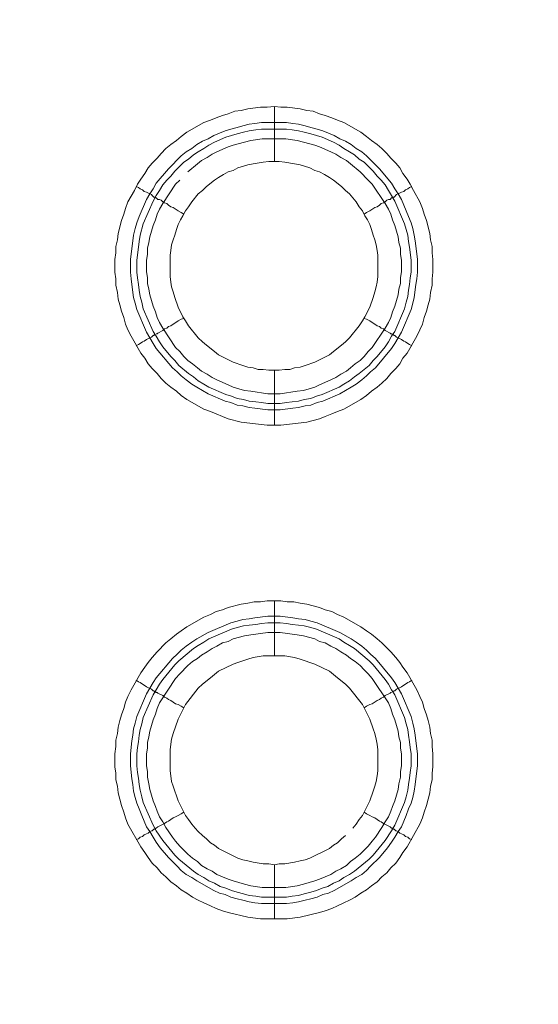
# Model space of a CAD drawing. Units: millimetres. Extents: x 902 to 5737, y 8180 to 13590.
# Drawn here: x 4951 to 4999, y 12060 to 12150 of the extents above; entities that cross this region are included whole.
import ezdxf

# ---------------------------------------------------------------- set-up
doc = ezdxf.new("R2010")
doc.units = ezdxf.units.MM
doc.header["$LTSCALE"] = 0.5
doc.layers.get('0').update_dxf_attribs({"lineweight": 0})

msp = doc.modelspace()

# ---------------------------------------------------------------- linework, layer by layer
at = {"color": 7}
for p, q in [((4974.696, 12137.171), (4974.696, 12142.183)), ((4973.517, 12140.709), (4975.802, 12140.709)), ((4974.696, 12118.155), (4974.696, 12113.143)), ((4974.696, 12092.138), (4974.696, 12097.15)), ((4974.696, 12073.122), (4974.696, 12068.183)), ((4973.517, 12070.174), (4975.802, 12070.174))]:
    msp.add_line(p, q, dxfattribs=at)
at = {"ltscale": 0.2}
msp.add_lwpolyline([(5689.659, 12017.659, 1), (4259.659, 12017.659)], format="xyb", dxfattribs=at)
at = {"ltscale": 0.2, "extrusion": (9.00927e-32, -2.22045e-16, -1)}
msp.add_lwpolyline([(-4974.659, 12680.659, -1), (-4974.659, 11354.659)], format="xyb", dxfattribs=at)
at = {"ltscale": 0.2, "extrusion": (-9.00927e-32, -2.22045e-16, -1)}
msp.add_lwpolyline([(-4974.659, 12680.659, 1), (-4974.659, 11354.659)], format="xyb", dxfattribs=at)
at = {"color": 7, "flags": 128}
for points in [[(4975.286, 12113.143), (4974.033, 12113.143), (4971.674, 12113.438), (4970.495, 12113.733), (4969.979, 12113.954), (4969.389, 12114.175), (4968.873, 12114.396), (4968.284, 12114.618), (4966.736, 12115.502), (4966.22, 12115.871), (4965.778, 12116.239), (4965.262, 12116.608), (4964.82, 12116.976), (4964.377, 12117.418), (4964.009, 12117.861), (4963.567, 12118.303), (4963.198, 12118.745), (4962.903, 12119.261), (4962.535, 12119.703), (4961.65, 12121.251), (4961.355, 12121.841), (4961.134, 12122.357), (4960.987, 12122.946), (4960.766, 12123.536), (4960.618, 12124.126), (4960.471, 12124.641), (4960.397, 12125.231), (4960.25, 12125.894), (4960.25, 12126.484), (4960.176, 12127.074), (4960.176, 12128.253), (4960.25, 12128.843), (4960.25, 12129.432), (4960.397, 12130.022), (4960.471, 12130.612), (4960.766, 12131.791), (4960.987, 12132.38), (4961.134, 12132.896), (4961.355, 12133.486), (4961.945, 12134.518), (4962.24, 12135.108), (4962.535, 12135.55), (4962.903, 12136.066), (4963.198, 12136.582), (4963.567, 12137.024), (4964.009, 12137.466), (4964.377, 12137.908), (4964.82, 12138.351), (4965.262, 12138.719), (4965.778, 12139.088), (4966.22, 12139.456), (4966.736, 12139.825), (4968.284, 12140.709), (4968.873, 12140.93), (4969.389, 12141.151), (4969.979, 12141.372), (4970.495, 12141.52), (4971.084, 12141.741), (4971.674, 12141.815), (4972.264, 12141.962), (4973.443, 12142.11), (4974.033, 12142.11), (4974.696, 12142.183)], [(4974.696, 12142.183), (4975.286, 12142.11), (4975.875, 12142.11), (4977.055, 12141.962), (4977.644, 12141.815), (4978.234, 12141.741), (4978.823, 12141.52), (4979.339, 12141.372), (4979.929, 12141.151), (4980.445, 12140.93), (4981.035, 12140.709), (4982.582, 12139.825), (4983.098, 12139.456), (4983.541, 12139.088), (4984.056, 12138.719), (4984.499, 12138.351), (4984.941, 12137.908), (4985.309, 12137.466), (4985.752, 12137.024), (4986.12, 12136.582), (4986.415, 12136.066), (4986.784, 12135.55), (4987.078, 12135.108), (4987.373, 12134.518), (4987.963, 12133.486), (4988.184, 12132.896), (4988.331, 12132.38), (4988.552, 12131.791), (4988.847, 12130.612), (4988.921, 12130.022), (4989.068, 12129.432), (4989.068, 12128.843), (4989.142, 12128.253), (4989.142, 12127.074), (4989.068, 12126.484), (4989.068, 12125.894), (4988.921, 12125.231), (4988.847, 12124.641), (4988.7, 12124.126), (4988.552, 12123.536), (4988.331, 12122.946), (4988.184, 12122.357), (4987.963, 12121.841), (4987.668, 12121.251), (4986.784, 12119.703), (4986.415, 12119.261), (4986.12, 12118.745), (4985.752, 12118.303), (4985.309, 12117.861), (4984.941, 12117.418), (4984.499, 12116.976), (4984.056, 12116.608), (4983.541, 12116.239), (4983.098, 12115.871), (4982.582, 12115.502), (4981.035, 12114.618), (4980.445, 12114.396), (4979.929, 12114.175), (4979.339, 12113.954), (4978.823, 12113.733), (4977.644, 12113.438), (4975.286, 12113.143)], [(4975.802, 12140.709), (4976.391, 12140.635), (4976.907, 12140.562), (4977.497, 12140.414), (4978.013, 12140.267), (4978.602, 12140.119), (4979.118, 12139.972), (4980.15, 12139.53), (4980.666, 12139.235), (4981.182, 12139.014), (4981.698, 12138.719), (4982.14, 12138.351), (4982.656, 12138.056), (4983.098, 12137.687), (4983.467, 12137.319), (4984.278, 12136.508), (4985.383, 12135.181), (4985.678, 12134.665), (4985.973, 12134.223), (4986.268, 12133.707), (4986.931, 12132.159), (4987.152, 12131.57), (4987.3, 12131.054), (4987.447, 12130.464), (4987.521, 12129.948), (4987.668, 12128.769), (4987.742, 12128.253), (4987.742, 12127.074), (4987.668, 12126.484), (4987.594, 12125.968), (4987.447, 12124.789), (4987.3, 12124.273), (4987.152, 12123.683), (4986.268, 12121.62), (4985.678, 12120.588), (4985.383, 12120.145), (4983.909, 12118.377), (4983.467, 12118.008), (4983.098, 12117.639), (4982.656, 12117.271), (4982.14, 12116.902), (4981.698, 12116.608), (4980.666, 12116.018), (4979.118, 12115.355), (4978.602, 12115.207), (4978.013, 12114.986), (4977.497, 12114.912), (4976.907, 12114.765), (4976.391, 12114.691), (4975.212, 12114.544), (4974.106, 12114.544), (4972.927, 12114.691), (4972.411, 12114.765), (4971.821, 12114.912), (4971.306, 12114.986), (4970.716, 12115.207), (4970.2, 12115.355), (4968.652, 12116.018), (4967.62, 12116.608), (4967.178, 12116.902), (4966.662, 12117.271), (4966.22, 12117.639), (4965.851, 12118.008), (4965.409, 12118.377), (4963.935, 12120.145), (4963.64, 12120.588), (4963.051, 12121.62), (4962.166, 12123.683), (4962.019, 12124.273), (4961.871, 12124.789), (4961.724, 12125.968), (4961.65, 12126.484), (4961.577, 12127.074), (4961.577, 12128.253), (4961.65, 12128.769), (4961.798, 12129.948), (4961.871, 12130.464), (4962.019, 12131.054), (4962.166, 12131.57), (4962.387, 12132.159), (4963.051, 12133.707), (4963.345, 12134.223), (4963.64, 12134.665), (4963.935, 12135.181), (4965.041, 12136.508), (4966.22, 12137.687), (4966.662, 12138.056), (4967.178, 12138.351), (4967.62, 12138.719), (4968.136, 12139.014), (4968.652, 12139.235), (4969.168, 12139.53), (4970.2, 12139.972), (4970.716, 12140.119), (4971.306, 12140.267), (4971.821, 12140.414), (4972.411, 12140.562), (4972.927, 12140.635), (4973.517, 12140.709)], [(4975.802, 12140.119), (4973.517, 12140.119), (4973.001, 12140.046), (4972.411, 12139.972), (4971.895, 12139.825), (4971.306, 12139.677), (4970.274, 12139.382), (4969.242, 12138.94), (4968.726, 12138.645), (4968.284, 12138.351), (4967.768, 12138.056), (4967.325, 12137.761), (4966.883, 12137.392), (4966.441, 12137.098), (4965.63, 12136.287), (4965.262, 12135.845), (4964.893, 12135.476), (4964.525, 12135.034), (4964.23, 12134.518), (4963.935, 12134.076), (4963.64, 12133.56), (4962.756, 12131.496), (4962.461, 12130.464), (4962.387, 12129.874), (4962.314, 12129.359), (4962.166, 12128.179), (4962.166, 12127.074), (4962.24, 12126.558), (4962.314, 12125.968), (4962.387, 12125.452), (4962.461, 12124.863), (4962.608, 12124.347), (4962.756, 12123.757), (4963.64, 12121.693), (4963.935, 12121.251), (4964.23, 12120.735), (4964.525, 12120.293), (4965.262, 12119.408), (4965.63, 12119.04), (4965.999, 12118.598), (4966.883, 12117.861), (4967.325, 12117.566), (4967.768, 12117.197), (4968.284, 12116.902), (4968.726, 12116.608), (4970.274, 12115.944), (4970.79, 12115.797), (4971.306, 12115.576), (4971.895, 12115.502), (4972.411, 12115.355), (4973.001, 12115.281), (4973.517, 12115.207), (4974.106, 12115.134), (4975.212, 12115.134)], [(4975.802, 12140.119), (4976.317, 12140.046), (4976.907, 12139.972), (4977.423, 12139.825), (4978.013, 12139.677), (4979.045, 12139.382), (4980.076, 12138.94), (4980.592, 12138.645), (4981.035, 12138.351), (4981.551, 12138.056), (4981.993, 12137.761), (4982.435, 12137.392), (4982.877, 12137.098), (4983.688, 12136.287), (4984.056, 12135.845), (4984.425, 12135.476), (4984.794, 12135.034), (4985.088, 12134.518), (4985.383, 12134.076), (4985.678, 12133.56), (4986.562, 12131.496), (4986.857, 12130.464), (4986.931, 12129.874), (4987.005, 12129.359), (4987.152, 12128.179), (4987.152, 12127.074), (4987.078, 12126.558), (4987.005, 12125.968), (4986.931, 12125.452), (4986.857, 12124.863), (4986.71, 12124.347), (4986.562, 12123.757), (4985.678, 12121.693), (4985.383, 12121.251), (4985.088, 12120.735), (4984.794, 12120.293), (4984.056, 12119.408), (4983.688, 12119.04), (4983.319, 12118.598), (4982.435, 12117.861), (4981.993, 12117.566), (4981.551, 12117.197), (4981.035, 12116.902), (4980.592, 12116.608), (4979.045, 12115.944), (4978.529, 12115.797), (4978.013, 12115.576), (4977.423, 12115.502), (4976.907, 12115.355), (4976.317, 12115.281), (4975.802, 12115.207), (4975.212, 12115.134)], [(4966.073, 12135.476), (4965.704, 12135.108), (4964.525, 12133.339), (4964.23, 12132.823), (4964.009, 12132.38), (4963.861, 12131.865), (4963.64, 12131.349), (4963.345, 12130.317), (4963.272, 12129.801), (4963.124, 12129.285), (4963.124, 12128.695), (4963.051, 12128.179), (4963.051, 12127.147), (4963.124, 12126.558), (4963.124, 12126.042), (4963.272, 12125.526), (4963.345, 12125.01), (4963.64, 12123.978), (4963.861, 12123.462), (4964.009, 12122.946), (4964.23, 12122.504), (4964.525, 12121.988), (4965.704, 12120.219), (4966.073, 12119.851), (4966.441, 12119.408), (4966.81, 12119.04), (4967.252, 12118.745), (4967.694, 12118.377), (4968.063, 12118.082), (4968.578, 12117.787), (4969.021, 12117.492), (4969.463, 12117.271), (4970.495, 12116.829), (4970.937, 12116.608), (4971.969, 12116.313), (4972.559, 12116.239), (4974.106, 12116.018), (4975.212, 12116.018), (4976.76, 12116.239), (4977.349, 12116.313), (4978.381, 12116.608), (4978.823, 12116.829), (4979.855, 12117.271), (4980.298, 12117.492), (4980.74, 12117.787), (4981.256, 12118.082), (4981.624, 12118.377), (4982.066, 12118.745), (4982.509, 12119.04), (4982.877, 12119.408), (4983.246, 12119.851), (4983.614, 12120.219), (4984.794, 12121.988), (4985.088, 12122.504), (4985.309, 12122.946), (4985.457, 12123.462), (4985.678, 12123.978), (4985.973, 12125.01), (4986.047, 12125.526), (4986.194, 12126.042), (4986.194, 12126.558), (4986.268, 12127.147), (4986.268, 12128.179), (4986.194, 12128.695), (4986.194, 12129.285), (4986.047, 12129.801), (4985.973, 12130.317), (4985.678, 12131.349), (4985.457, 12131.865), (4985.309, 12132.38), (4985.088, 12132.823), (4984.794, 12133.339), (4983.614, 12135.108), (4983.246, 12135.476), (4982.509, 12136.213), (4981.624, 12136.95), (4981.256, 12137.245), (4980.74, 12137.54), (4980.298, 12137.835), (4979.855, 12138.056), (4978.823, 12138.498), (4978.381, 12138.645), (4977.349, 12138.94), (4976.76, 12139.088), (4975.728, 12139.235)], [(4975.728, 12139.235), (4973.59, 12139.235), (4972.559, 12139.088), (4971.969, 12138.94), (4970.937, 12138.645), (4970.495, 12138.498), (4969.463, 12138.056), (4969.021, 12137.835), (4968.578, 12137.54), (4968.063, 12137.245), (4967.694, 12136.95), (4966.81, 12136.213)], [(4975.138, 12137.171), (4974.18, 12137.171), (4973.664, 12137.098), (4972.78, 12136.95), (4972.264, 12136.876), (4971.379, 12136.582), (4970.937, 12136.361), (4970.495, 12136.213), (4970.053, 12135.992), (4969.61, 12135.697), (4969.242, 12135.476), (4968.505, 12134.886), (4968.136, 12134.518), (4967.768, 12134.223), (4967.178, 12133.486), (4966.883, 12133.044), (4966.588, 12132.675), (4966.367, 12132.233), (4966.146, 12131.865), (4965.925, 12131.422), (4965.778, 12130.98), (4965.63, 12130.464), (4965.483, 12130.022), (4965.335, 12129.58), (4965.262, 12129.064), (4965.188, 12128.622), (4965.188, 12126.705), (4965.262, 12126.189), (4965.335, 12125.747), (4965.483, 12125.305), (4965.63, 12124.789), (4965.925, 12123.904), (4966.367, 12123.02), (4966.588, 12122.651), (4966.883, 12122.209), (4967.768, 12121.104), (4968.136, 12120.735), (4968.505, 12120.44), (4969.242, 12119.851), (4969.61, 12119.556), (4970.937, 12118.892), (4971.821, 12118.598), (4972.264, 12118.45), (4972.78, 12118.377), (4973.222, 12118.229), (4973.664, 12118.229), (4974.18, 12118.155), (4975.138, 12118.155)], [(4975.138, 12118.155), (4975.654, 12118.229), (4976.096, 12118.229), (4976.539, 12118.377), (4977.055, 12118.45), (4977.497, 12118.598), (4978.381, 12118.892), (4979.708, 12119.556), (4980.076, 12119.851), (4980.813, 12120.44), (4981.182, 12120.735), (4981.551, 12121.104), (4982.435, 12122.209), (4982.73, 12122.651), (4982.951, 12123.02), (4983.393, 12123.904), (4983.688, 12124.789), (4983.835, 12125.305), (4983.983, 12125.747), (4984.056, 12126.189), (4984.13, 12126.705), (4984.13, 12128.622), (4984.056, 12129.064), (4983.983, 12129.58), (4983.835, 12130.022), (4983.688, 12130.464), (4983.541, 12130.98), (4983.393, 12131.422), (4983.172, 12131.865), (4982.951, 12132.233), (4982.73, 12132.675), (4982.435, 12133.044), (4982.14, 12133.486), (4981.551, 12134.223), (4981.182, 12134.518), (4980.813, 12134.886), (4980.076, 12135.476), (4979.708, 12135.697), (4979.266, 12135.992), (4978.823, 12136.213), (4978.381, 12136.361), (4977.939, 12136.582), (4977.055, 12136.876), (4976.539, 12136.95), (4975.654, 12137.098), (4975.138, 12137.171)], [(4962.092, 12134.886), (4962.314, 12134.813), (4962.461, 12134.665), (4962.682, 12134.592), (4962.829, 12134.444), (4963.051, 12134.37), (4963.493, 12134.149), (4963.567, 12134.076), (4963.714, 12133.928), (4963.861, 12133.928), (4963.861, 12133.855), (4963.935, 12133.855), (4964.082, 12133.707), (4964.23, 12133.707), (4964.377, 12133.633), (4964.525, 12133.486), (4964.672, 12133.412), (4964.893, 12133.339), (4965.041, 12133.191), (4965.262, 12133.044), (4965.483, 12132.97), (4965.925, 12132.675), (4966.22, 12132.528), (4966.441, 12132.38)], [(4987.226, 12134.886), (4987.005, 12134.813), (4986.857, 12134.665), (4986.636, 12134.592), (4986.489, 12134.444), (4986.268, 12134.37), (4985.825, 12134.149), (4985.604, 12133.928), (4985.457, 12133.928), (4985.457, 12133.855), (4985.383, 12133.855), (4985.236, 12133.707), (4985.088, 12133.707), (4984.941, 12133.633), (4984.794, 12133.486), (4984.646, 12133.412), (4984.425, 12133.339), (4984.278, 12133.191), (4984.056, 12133.044), (4983.835, 12132.97), (4983.393, 12132.675), (4983.098, 12132.528), (4982.877, 12132.38)], [(4963.935, 12121.472), (4964.009, 12121.472), (4964.082, 12121.546), (4964.525, 12121.767), (4964.672, 12121.914), (4964.893, 12121.988), (4965.041, 12122.135), (4965.262, 12122.209), (4965.925, 12122.651), (4966.22, 12122.799), (4966.441, 12122.873)], [(4987.226, 12120.367), (4987.005, 12120.514), (4986.857, 12120.588), (4986.636, 12120.735), (4986.489, 12120.809), (4986.268, 12120.956), (4985.825, 12121.177), (4985.678, 12121.325), (4985.604, 12121.325), (4985.531, 12121.398), (4985.457, 12121.398), (4985.383, 12121.472), (4985.309, 12121.472), (4985.236, 12121.546), (4984.794, 12121.767), (4984.646, 12121.914), (4984.425, 12121.988), (4984.278, 12122.135), (4984.056, 12122.209), (4983.393, 12122.651), (4983.098, 12122.799), (4982.877, 12122.873)], [(4962.092, 12120.367), (4962.314, 12120.514), (4962.461, 12120.588), (4962.682, 12120.735), (4962.829, 12120.809), (4963.051, 12120.956), (4963.493, 12121.177), (4963.64, 12121.325), (4963.714, 12121.325), (4963.788, 12121.398), (4963.861, 12121.398)], [(4975.875, 12068.183), (4973.443, 12068.183), (4972.264, 12068.331), (4970.495, 12068.773), (4969.979, 12068.921), (4969.389, 12069.142), (4968.873, 12069.363), (4968.284, 12069.658), (4967.768, 12069.879), (4967.252, 12070.174), (4966.736, 12070.542), (4966.22, 12070.837), (4965.778, 12071.205), (4965.262, 12071.574), (4964.82, 12072.016), (4964.377, 12072.385), (4964.009, 12072.827), (4963.567, 12073.269), (4963.198, 12073.785), (4962.903, 12074.227), (4962.535, 12074.743), (4961.355, 12076.807), (4961.134, 12077.397), (4960.987, 12077.913), (4960.766, 12078.502), (4960.471, 12079.681), (4960.397, 12080.271), (4960.25, 12080.861), (4960.25, 12081.45), (4960.176, 12082.04), (4960.176, 12083.219), (4960.25, 12083.883), (4960.25, 12084.472), (4960.397, 12085.062), (4960.471, 12085.652), (4960.618, 12086.241), (4960.766, 12086.757), (4960.987, 12087.347), (4961.134, 12087.936), (4961.355, 12088.452), (4961.65, 12089.042), (4962.535, 12090.59), (4962.903, 12091.106), (4963.198, 12091.548), (4963.567, 12091.99), (4964.009, 12092.506), (4964.82, 12093.317), (4965.262, 12093.685), (4965.778, 12094.128), (4966.22, 12094.422), (4966.736, 12094.791), (4968.284, 12095.675), (4968.873, 12095.897), (4969.389, 12096.191), (4969.979, 12096.339), (4970.495, 12096.56), (4971.674, 12096.855), (4972.264, 12096.928), (4972.853, 12097.076), (4973.443, 12097.076), (4974.033, 12097.15), (4975.286, 12097.15)], [(4975.286, 12097.15), (4975.875, 12097.076), (4976.465, 12097.076), (4977.055, 12096.928), (4977.644, 12096.855), (4978.823, 12096.56), (4979.339, 12096.339), (4979.929, 12096.191), (4980.445, 12095.897), (4981.035, 12095.675), (4982.582, 12094.791), (4983.098, 12094.422), (4983.541, 12094.128), (4984.056, 12093.685), (4984.499, 12093.317), (4985.309, 12092.506), (4985.752, 12091.99), (4986.12, 12091.548), (4986.415, 12091.106), (4986.784, 12090.59), (4987.668, 12089.042), (4987.963, 12088.452), (4988.184, 12087.936), (4988.331, 12087.347), (4988.552, 12086.757), (4988.7, 12086.241), (4988.847, 12085.652), (4988.921, 12085.062), (4989.068, 12084.472), (4989.068, 12083.883), (4989.142, 12083.219), (4989.142, 12082.04), (4989.068, 12081.45), (4989.068, 12080.861), (4988.921, 12080.271), (4988.847, 12079.681), (4988.552, 12078.502), (4988.331, 12077.913), (4988.184, 12077.397), (4987.963, 12076.807), (4986.784, 12074.743), (4986.415, 12074.227), (4986.12, 12073.785), (4985.752, 12073.269), (4985.309, 12072.827), (4984.941, 12072.385), (4984.499, 12072.016), (4984.056, 12071.574), (4983.541, 12071.205), (4983.098, 12070.837), (4982.582, 12070.542), (4982.066, 12070.174), (4981.551, 12069.879), (4981.035, 12069.658), (4980.445, 12069.363), (4979.929, 12069.142), (4979.339, 12068.921), (4978.823, 12068.773), (4977.055, 12068.331), (4975.875, 12068.183)], [(4975.212, 12095.749), (4976.391, 12095.602), (4976.907, 12095.528), (4977.497, 12095.454), (4978.013, 12095.307), (4978.602, 12095.159), (4980.666, 12094.275), (4981.698, 12093.685), (4982.14, 12093.391), (4982.656, 12093.022), (4983.098, 12092.654), (4983.467, 12092.285), (4983.909, 12091.916), (4985.383, 12090.148), (4985.678, 12089.705), (4986.268, 12088.673), (4987.152, 12086.61), (4987.3, 12086.02), (4987.447, 12085.504), (4987.521, 12084.914), (4987.594, 12084.399), (4987.742, 12083.219), (4987.742, 12082.114), (4987.594, 12080.934), (4987.521, 12080.419), (4987.447, 12079.829), (4987.3, 12079.239), (4987.152, 12078.723), (4986.931, 12078.207), (4986.71, 12077.618), (4986.268, 12076.586), (4985.973, 12076.144), (4985.678, 12075.628), (4985.383, 12075.185), (4985.015, 12074.67), (4984.278, 12073.785), (4983.467, 12072.974), (4983.098, 12072.606), (4982.656, 12072.237), (4982.14, 12071.942), (4981.698, 12071.648), (4980.15, 12070.763), (4979.634, 12070.542), (4979.118, 12070.395), (4978.602, 12070.174), (4978.013, 12070.026), (4977.497, 12069.879), (4976.907, 12069.731), (4976.391, 12069.658), (4975.802, 12069.584), (4973.517, 12069.584), (4972.927, 12069.658), (4972.411, 12069.731), (4971.821, 12069.879), (4971.306, 12070.026), (4970.716, 12070.174), (4970.2, 12070.395), (4969.684, 12070.542), (4969.168, 12070.763), (4967.62, 12071.648), (4967.178, 12071.942), (4966.662, 12072.237), (4966.22, 12072.606), (4965.851, 12072.974), (4965.409, 12073.417), (4965.041, 12073.785), (4964.304, 12074.67), (4963.935, 12075.185), (4963.64, 12075.628), (4963.345, 12076.144), (4963.051, 12076.586), (4962.608, 12077.618), (4962.387, 12078.207), (4962.166, 12078.723), (4962.019, 12079.239), (4961.871, 12079.829), (4961.798, 12080.419), (4961.724, 12080.934), (4961.577, 12082.114), (4961.577, 12083.219), (4961.724, 12084.399), (4961.798, 12084.914), (4961.871, 12085.504), (4962.019, 12086.02), (4962.166, 12086.61), (4963.051, 12088.673), (4963.64, 12089.705), (4963.935, 12090.148), (4965.409, 12091.916), (4965.851, 12092.285), (4966.22, 12092.654), (4966.662, 12093.022), (4967.178, 12093.391), (4967.62, 12093.685), (4968.652, 12094.275), (4970.716, 12095.159), (4971.306, 12095.307), (4971.821, 12095.454), (4972.411, 12095.528), (4972.927, 12095.602), (4974.106, 12095.749), (4975.212, 12095.749)], [(4975.212, 12095.159), (4974.106, 12095.159), (4973.517, 12095.086), (4973.001, 12095.012), (4972.411, 12094.938), (4971.895, 12094.865), (4971.306, 12094.717), (4970.79, 12094.57), (4968.726, 12093.685), (4968.284, 12093.391), (4967.768, 12093.096), (4967.325, 12092.801), (4965.999, 12091.695), (4965.63, 12091.327), (4964.525, 12090), (4964.23, 12089.558), (4963.935, 12089.042), (4963.64, 12088.6), (4962.756, 12086.536), (4962.608, 12085.946), (4962.461, 12085.43), (4962.387, 12084.914), (4962.314, 12084.325), (4962.24, 12083.809), (4962.166, 12083.219), (4962.166, 12082.114), (4962.24, 12081.524), (4962.314, 12081.008), (4962.387, 12080.419), (4962.461, 12079.903), (4962.608, 12079.313), (4962.756, 12078.797), (4963.64, 12076.733), (4963.935, 12076.217), (4964.525, 12075.333), (4965.63, 12074.006), (4965.999, 12073.638), (4967.325, 12072.532), (4967.768, 12072.237), (4968.284, 12071.942), (4968.726, 12071.648), (4969.242, 12071.427), (4969.758, 12071.132), (4970.274, 12070.984), (4970.79, 12070.763), (4971.306, 12070.616), (4971.895, 12070.468), (4972.411, 12070.321), (4973.001, 12070.247), (4973.517, 12070.174)], [(4975.212, 12095.159), (4975.802, 12095.086), (4976.317, 12095.012), (4976.907, 12094.938), (4977.423, 12094.865), (4978.013, 12094.717), (4978.529, 12094.57), (4980.592, 12093.685), (4981.035, 12093.391), (4981.551, 12093.096), (4981.993, 12092.801), (4983.319, 12091.695), (4983.688, 12091.327), (4984.794, 12090), (4985.088, 12089.558), (4985.383, 12089.042), (4985.678, 12088.6), (4986.562, 12086.536), (4986.71, 12085.946), (4986.857, 12085.43), (4986.931, 12084.914), (4987.005, 12084.325), (4987.078, 12083.809), (4987.152, 12083.219), (4987.152, 12082.114), (4987.078, 12081.524), (4987.005, 12081.008), (4986.931, 12080.419), (4986.857, 12079.903), (4986.71, 12079.313), (4986.562, 12078.797), (4985.678, 12076.733), (4985.383, 12076.217), (4984.794, 12075.333), (4983.688, 12074.006), (4983.319, 12073.638), (4981.993, 12072.532), (4981.551, 12072.237), (4981.035, 12071.942), (4980.592, 12071.648), (4980.076, 12071.427), (4979.56, 12071.132), (4979.045, 12070.984), (4978.529, 12070.763), (4978.013, 12070.616), (4977.423, 12070.468), (4976.907, 12070.321), (4976.317, 12070.247), (4975.802, 12070.174)], [(4975.212, 12094.275), (4974.106, 12094.275), (4972.559, 12094.054), (4971.969, 12093.98), (4970.937, 12093.685), (4970.495, 12093.464), (4969.979, 12093.317), (4969.463, 12093.022), (4969.021, 12092.801), (4968.578, 12092.506), (4968.063, 12092.211), (4967.694, 12091.916), (4967.252, 12091.622), (4966.81, 12091.253), (4966.073, 12090.516), (4965.704, 12090.074), (4964.23, 12087.863), (4964.009, 12087.347), (4963.861, 12086.831), (4963.64, 12086.315), (4963.345, 12085.283), (4963.272, 12084.767), (4963.124, 12084.251), (4963.124, 12083.735), (4963.051, 12083.219), (4963.051, 12082.114), (4963.124, 12081.598), (4963.124, 12081.082), (4963.272, 12080.492), (4963.345, 12079.976), (4963.64, 12078.944), (4963.861, 12078.428), (4964.009, 12077.986), (4964.23, 12077.47), (4964.525, 12077.028), (4964.82, 12076.512), (4965.409, 12075.628), (4965.704, 12075.259), (4966.073, 12074.817), (4966.441, 12074.448), (4966.81, 12074.08), (4967.252, 12073.711), (4967.694, 12073.417), (4968.063, 12073.048), (4968.578, 12072.753), (4969.021, 12072.532), (4969.463, 12072.237), (4970.495, 12071.795), (4970.937, 12071.648), (4971.969, 12071.353), (4972.559, 12071.205), (4973.59, 12071.058), (4975.728, 12071.058), (4976.76, 12071.205), (4977.349, 12071.353), (4978.381, 12071.648), (4978.823, 12071.795), (4979.855, 12072.237), (4980.298, 12072.532), (4980.74, 12072.753), (4981.256, 12073.048), (4981.624, 12073.417), (4982.066, 12073.711), (4982.509, 12074.08), (4983.246, 12074.817), (4983.614, 12075.259), (4983.909, 12075.628), (4984.499, 12076.512), (4984.794, 12077.028), (4985.088, 12077.47), (4985.309, 12077.986), (4985.457, 12078.428), (4985.678, 12078.944), (4985.973, 12079.976), (4986.047, 12080.492), (4986.194, 12081.082), (4986.194, 12081.598), (4986.268, 12082.114), (4986.268, 12083.219), (4986.194, 12083.735), (4986.194, 12084.251), (4986.047, 12084.767), (4985.973, 12085.283), (4985.678, 12086.315), (4985.457, 12086.831), (4985.309, 12087.347), (4985.088, 12087.863), (4983.614, 12090.074), (4983.246, 12090.516), (4982.877, 12090.885), (4982.509, 12091.253), (4982.066, 12091.622), (4981.624, 12091.916), (4981.256, 12092.211), (4980.74, 12092.506), (4980.298, 12092.801), (4979.855, 12093.022), (4979.339, 12093.317), (4978.823, 12093.464), (4978.381, 12093.685), (4977.349, 12093.98), (4976.76, 12094.054), (4975.212, 12094.275)], [(4975.654, 12092.138), (4973.664, 12092.138), (4972.78, 12091.99), (4972.264, 12091.843), (4971.821, 12091.695), (4971.379, 12091.548), (4970.937, 12091.401), (4969.61, 12090.737), (4969.242, 12090.442), (4968.873, 12090.148), (4968.136, 12089.558), (4967.768, 12089.189), (4966.588, 12087.715), (4965.925, 12086.389), (4965.483, 12085.062), (4965.335, 12084.546), (4965.262, 12084.104), (4965.188, 12083.588), (4965.188, 12081.671), (4965.262, 12081.229), (4965.335, 12080.713), (4965.483, 12080.271), (4965.925, 12078.944), (4966.588, 12077.618), (4966.883, 12077.249), (4967.178, 12076.807), (4967.473, 12076.438), (4967.768, 12076.144), (4968.136, 12075.775), (4968.505, 12075.48), (4968.873, 12075.112), (4969.242, 12074.891), (4969.61, 12074.596), (4971.379, 12073.711), (4971.821, 12073.564), (4972.264, 12073.49), (4972.78, 12073.343), (4973.664, 12073.195), (4974.18, 12073.195), (4974.696, 12073.122)], [(4981.845, 12076.438), (4982.14, 12076.807), (4982.435, 12077.249), (4982.73, 12077.618), (4983.393, 12078.944), (4983.688, 12079.829), (4983.835, 12080.271), (4983.983, 12080.713), (4984.056, 12081.229), (4984.13, 12081.671), (4984.13, 12083.588), (4984.056, 12084.104), (4983.983, 12084.546), (4983.835, 12085.062), (4983.688, 12085.504), (4983.393, 12086.389), (4982.73, 12087.715), (4981.551, 12089.189), (4981.182, 12089.558), (4980.445, 12090.148), (4980.076, 12090.442), (4979.708, 12090.737), (4978.381, 12091.401), (4977.939, 12091.548), (4977.497, 12091.695), (4977.055, 12091.843), (4976.539, 12091.99), (4975.654, 12092.138)], [(4962.092, 12089.926), (4962.314, 12089.779), (4962.461, 12089.705), (4962.682, 12089.558), (4962.829, 12089.484), (4963.051, 12089.337), (4963.493, 12089.116), (4963.567, 12089.042), (4963.64, 12088.968), (4963.714, 12088.968), (4963.788, 12088.895), (4963.861, 12088.895), (4963.935, 12088.821), (4964.009, 12088.821), (4964.082, 12088.747), (4964.525, 12088.526), (4964.672, 12088.379), (4964.893, 12088.305), (4965.041, 12088.158), (4965.262, 12088.084), (4965.704, 12087.789), (4965.925, 12087.715), (4966.22, 12087.568), (4966.441, 12087.42)], [(4987.226, 12089.926), (4987.005, 12089.779), (4986.857, 12089.705), (4986.636, 12089.558), (4986.489, 12089.484), (4986.268, 12089.337), (4985.825, 12089.116), (4985.678, 12088.968), (4985.604, 12088.968), (4985.531, 12088.895), (4985.457, 12088.895)], [(4985.383, 12088.821), (4985.309, 12088.821), (4985.236, 12088.747), (4984.794, 12088.526), (4984.646, 12088.379), (4984.425, 12088.305), (4984.278, 12088.158), (4984.056, 12088.084), (4983.614, 12087.789), (4983.393, 12087.715), (4983.098, 12087.568), (4982.877, 12087.42)], [(4962.092, 12075.407), (4962.314, 12075.48), (4962.461, 12075.628), (4962.682, 12075.701), (4962.829, 12075.849), (4963.051, 12075.923), (4963.198, 12075.996), (4963.345, 12076.144), (4963.493, 12076.217), (4963.567, 12076.217), (4963.714, 12076.365), (4963.861, 12076.365), (4963.861, 12076.438), (4963.935, 12076.438), (4964.082, 12076.586), (4964.672, 12076.881), (4964.893, 12077.028), (4965.041, 12077.102), (4965.483, 12077.397), (4965.704, 12077.47), (4965.925, 12077.618), (4966.22, 12077.765), (4966.441, 12077.913)], [(4987.226, 12075.407), (4987.005, 12075.48), (4986.857, 12075.628), (4986.636, 12075.701), (4986.489, 12075.849), (4986.268, 12075.923), (4986.12, 12075.996), (4985.973, 12076.144), (4985.825, 12076.217), (4985.752, 12076.217), (4985.678, 12076.291), (4985.604, 12076.365), (4985.457, 12076.365), (4985.457, 12076.438), (4985.383, 12076.438), (4985.309, 12076.512), (4985.236, 12076.586), (4984.646, 12076.881), (4984.425, 12077.028), (4984.278, 12077.102), (4983.835, 12077.397), (4983.614, 12077.47), (4983.393, 12077.618), (4983.098, 12077.765), (4982.877, 12077.913)], [(4974.696, 12073.122), (4975.138, 12073.195), (4975.654, 12073.195), (4976.539, 12073.343), (4977.055, 12073.49), (4977.497, 12073.564), (4977.939, 12073.711), (4979.708, 12074.596), (4980.076, 12074.891), (4980.445, 12075.112), (4980.813, 12075.48), (4981.182, 12075.775)]]:
    msp.add_lwpolyline(points, dxfattribs=at)

doc.saveas('drawing.dxf')
